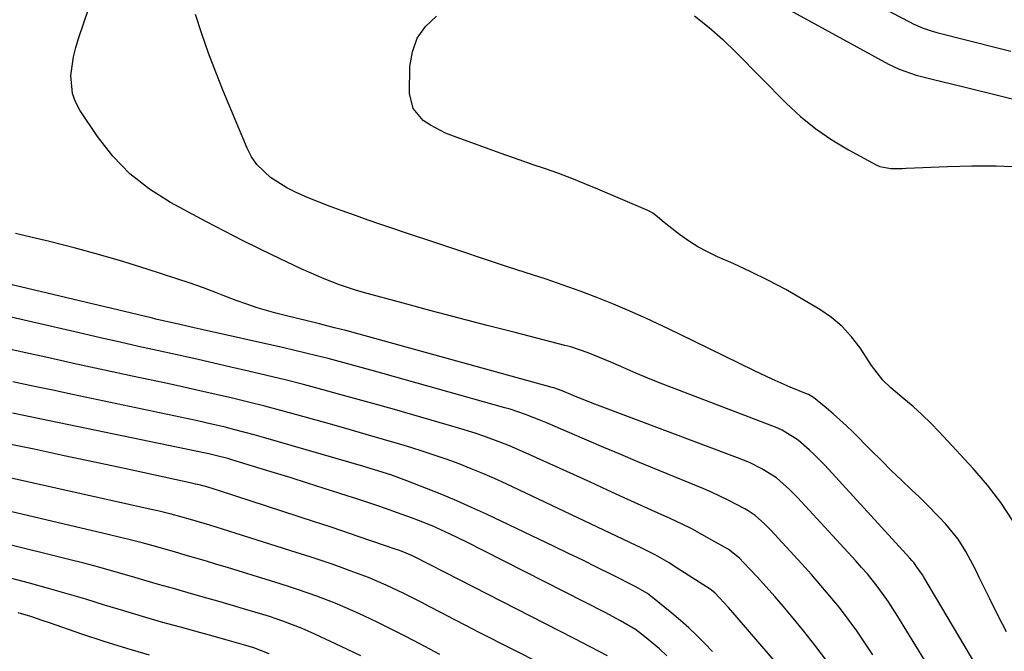
# Model space of a CAD drawing. Units: inches. Extents: x 1846801 to 1852085, y 415959 to 421219.
# Drawn here: x 1848958 to 1849193, y 419388 to 419539 of the extents above; entities that cross this region are included whole.
import ezdxf

# ---------------------------------------------------------------- set-up
doc = ezdxf.new("R2010")
doc.units = ezdxf.units.IN
doc.header["$MEASUREMENT"] = 0
doc.layers.add('7', color=7, linetype='Continuous')
doc.layers.add('8', color=7, linetype='Continuous')

msp = doc.modelspace()

# ---------------------------------------------------------------- linework, layer by layer
at = {"layer": '7', "color": 18}
for points in [[(1849190.68, 419377.58, 1818), (1849173.95, 419405.72, 1818), (1849173.57, 419406.33, 1818), (1849172.37, 419408.1, 1818), (1849171.5, 419409.23, 1818), (1849171.04, 419409.77, 1818), (1849170.57, 419410.3, 1818), (1849150.26, 419432.48, 1818), (1849147.81, 419434.99, 1818), (1849146.52, 419436.19, 1818), (1849143.9, 419438.47, 1818), (1849140.13, 419440.86, 1818), (1849138.49, 419441.6, 1818), (1849137.65, 419441.93, 1818), (1849113.89, 419451, 1818), (1849110.96, 419452.14, 1818), (1849108.04, 419453.32, 1818), (1849105.14, 419454.53, 1818), (1849102.25, 419455.78, 1818), (1849099.17, 419457.13, 1818), (1849096.47, 419458.28, 1818), (1849093.75, 419459.37, 1818), (1849089.59, 419460.77, 1818), (1849088.18, 419461.15, 1818), (1849076.37, 419464.18, 1818), (1849069.67, 419465.91, 1818), (1849062.98, 419467.65, 1818), (1849056.29, 419469.42, 1818), (1849049.61, 419471.21, 1818), (1849040.1, 419473.77, 1818), (1849038.18, 419474.32, 1818), (1849034.41, 419475.58, 1818), (1849030.7, 419477.04, 1818), (1849028.86, 419477.81, 1818), (1849025.23, 419479.45, 1818), (1849020.02, 419481.91, 1818), (1849015.63, 419484.02, 1818), (1849011.26, 419486.17, 1818), (1849006.93, 419488.4, 1818), (1849002.62, 419490.67, 1818), (1848994.02, 419495.28, 1818), (1848988.99, 419498.49, 1818), (1848984.35, 419502.11, 1818), (1848980.28, 419506.38, 1818), (1848976.6, 419511.07, 1818), (1848972.38, 419517.36, 1818), (1848971.34, 419519.31, 1818), (1848970.59, 419521.33, 1818), (1848970.22, 419525.66, 1818), (1848970.87, 419530.13, 1818), (1848971.41, 419532.32, 1818), (1848972.05, 419534.49, 1818), (1848975.72, 419545.32, 1818)], [(1849159.77, 419544.14, 1818), (1849170.63, 419538.34, 1818), (1849171.4, 419537.95, 1818), (1849173.77, 419536.94, 1818), (1849175.4, 419536.4, 1818), (1849176.22, 419536.16, 1818), (1849177.05, 419535.93, 1818), (1849191.85, 419532.15, 1818), (1849194.68, 419531.44, 1818)], [(1849195.15, 419419.18, 1822), (1849192.33, 419423.59, 1822), (1849189.15, 419427.75, 1822), (1849185.73, 419431.74, 1822), (1849177.6, 419440.46, 1822), (1849175.58, 419442.54, 1822), (1849173.51, 419444.57, 1822), (1849171.36, 419446.51, 1822), (1849169.17, 419448.4, 1822), (1849166.07, 419450.96, 1822), (1849164.15, 419452.81, 1822), (1849161.46, 419456.37, 1822), (1849158.69, 419460.54, 1822), (1849156.66, 419463.2, 1822), (1849154.42, 419465.64, 1822), (1849151.87, 419467.77, 1822), (1849149.12, 419469.68, 1822), (1849145, 419472.14, 1822), (1849140.94, 419474.46, 1822), (1849136.82, 419476.68, 1822), (1849132.62, 419478.74, 1822), (1849128.36, 419480.69, 1822), (1849124.63, 419482.31, 1822), (1849122.25, 419483.46, 1822), (1849119.94, 419484.71, 1822), (1849117.72, 419486.13, 1822), (1849115.58, 419487.67, 1822), (1849111.94, 419490.49, 1822), (1849110.35, 419491.85, 1822), (1849109.25, 419492.7, 1822), (1849108.66, 419493.04, 1822), (1849108.04, 419493.35, 1822), (1849096.06, 419498.5, 1822), (1849092.98, 419499.78, 1822), (1849089.87, 419501.02, 1822), (1849086.74, 419502.19, 1822), (1849083.59, 419503.31, 1822), (1849080.43, 419504.4, 1822), (1849077.27, 419505.5, 1822), (1849074.12, 419506.61, 1822), (1849070.97, 419507.74, 1822), (1849061.6, 419511.11, 1822), (1849059.71, 419511.88, 1822), (1849056.1, 419513.77, 1822), (1849054.38, 419514.88, 1822), (1849051.94, 419517.71, 1822), (1849051.1, 419521.36, 1822), (1849051.22, 419527.78, 1822), (1849051.8, 419531.31, 1822), (1849052.95, 419534.53, 1822), (1849054.95, 419537.31, 1822), (1849057.52, 419539.79, 1822)], [(1849119.16, 419539.88, 1822), (1849122.63, 419537.13, 1822), (1849125.93, 419534.2, 1822), (1849129.13, 419531.14, 1822), (1849141.09, 419519.03, 1822), (1849144.51, 419515.85, 1822), (1849148.11, 419512.9, 1822), (1849151.94, 419510.27, 1822), (1849155.95, 419507.87, 1822), (1849162.58, 419504.27, 1822), (1849163.41, 419503.9, 1822), (1849166.05, 419503.39, 1822), (1849167.9, 419503.4, 1822), (1849168.82, 419503.43, 1822), (1849169.74, 419503.46, 1822), (1849179.57, 419503.88, 1822), (1849185.41, 419504.03, 1822), (1849191.24, 419504.03, 1822), (1849197.07, 419503.83, 1822)], [(1849178.48, 419378.84, 1816), (1849167.74, 419396.38, 1816), (1849166.62, 419398.14, 1816), (1849165.47, 419399.87, 1816), (1849163.04, 419403.25, 1816), (1849160.44, 419406.51, 1816), (1849159.08, 419408.09, 1816), (1849157.69, 419409.64, 1816), (1849143.78, 419424.77, 1816), (1849141.85, 419426.74, 1816), (1849138.74, 419429.45, 1816), (1849135.28, 419431.67, 1816), (1849132.28, 419433.14, 1816), (1849129.46, 419434.3, 1816), (1849095.37, 419447.13, 1816), (1849092.76, 419448.14, 1816), (1849090.17, 419449.2, 1816), (1849087.58, 419450.27, 1816), (1849085.59, 419450.96, 1816), (1849085.18, 419451.08, 1816), (1849036.78, 419464.42, 1816), (1849035.88, 419464.67, 1816), (1849033.19, 419465.37, 1816), (1849031.4, 419465.82, 1816), (1849030.5, 419466.04, 1816), (1849029.6, 419466.26, 1816), (1849021.42, 419468.27, 1816), (1849019.17, 419468.85, 1816), (1849014.73, 419470.15, 1816), (1849012.52, 419470.87, 1816), (1849009.72, 419471.84, 1816), (1849006.59, 419473.03, 1816), (1849005.04, 419473.66, 1816), (1849001.92, 419474.89, 1816), (1849000.35, 419475.46, 1816), (1848998.76, 419475.99, 1816), (1848988.43, 419479.35, 1816), (1848982.65, 419481.16, 1816), (1848976.85, 419482.87, 1816), (1848971, 419484.44, 1816), (1848965.13, 419485.93, 1816), (1848960.64, 419487, 1816), (1848957.01, 419487.91, 1816)], [(1849161.73, 419387.2, 1814), (1849159.84, 419390.09, 1814), (1849157.89, 419392.94, 1814), (1849155.85, 419395.72, 1814), (1849153.75, 419398.47, 1814), (1849151.58, 419401.15, 1814), (1849149.37, 419403.8, 1814), (1849147.09, 419406.4, 1814), (1849144.78, 419408.97, 1814), (1849137.3, 419417.07, 1814), (1849135.9, 419418.49, 1814), (1849133.65, 419420.46, 1814), (1849132.01, 419421.58, 1814), (1849131.16, 419422.09, 1814), (1849127.24, 419424.18, 1814), (1849123.37, 419426.02, 1814), (1849121.41, 419426.86, 1814), (1849105.63, 419433.34, 1814), (1849101.56, 419435.03, 1814), (1849097.49, 419436.73, 1814), (1849093.43, 419438.46, 1814), (1849089.37, 419440.21, 1814), (1849083.68, 419442.69, 1814), (1849082.48, 419443.2, 1814), (1849078.83, 419444.63, 1814), (1849075.11, 419445.87, 1814), (1849073.85, 419446.24, 1814), (1849042.16, 419455.14, 1814), (1849039.54, 419455.87, 1814), (1849036.91, 419456.59, 1814), (1849034.28, 419457.29, 1814), (1849031.65, 419457.98, 1814), (1849029.01, 419458.65, 1814), (1849026.36, 419459.3, 1814), (1849023.71, 419459.93, 1814), (1849021.06, 419460.54, 1814), (1849001.14, 419465.03, 1814), (1848999.67, 419465.36, 1814), (1848995.26, 419466.35, 1814), (1848990.85, 419467.36, 1814), (1848989.39, 419467.71, 1814), (1848952.11, 419476.57, 1814)], [(1849150.47, 419386.15, 1812), (1849147.9, 419389.53, 1812), (1849145.26, 419392.85, 1812), (1849142.32, 419396.42, 1812), (1849140.34, 419398.79, 1812), (1849138.32, 419401.14, 1812), (1849136.27, 419403.45, 1812), (1849134.18, 419405.73, 1812), (1849130.82, 419409.36, 1812), (1849129.95, 419410.24, 1812), (1849127.55, 419412.17, 1812), (1849127.02, 419412.5, 1812), (1849123.32, 419414.63, 1812), (1849120.92, 419415.97, 1812), (1849118.49, 419417.27, 1812), (1849116.02, 419418.49, 1812), (1849113.53, 419419.67, 1812), (1849110.47, 419421.07, 1812), (1849106.43, 419422.91, 1812), (1849102.39, 419424.75, 1812), (1849098.35, 419426.58, 1812), (1849094.31, 419428.42, 1812), (1849078.96, 419435.38, 1812), (1849074.95, 419437.11, 1812), (1849072.92, 419437.92, 1812), (1849068.82, 419439.44, 1812), (1849066.76, 419440.15, 1812), (1849062.58, 419441.44, 1812), (1849047.53, 419445.78, 1812), (1849043.19, 419447.01, 1812), (1849038.84, 419448.24, 1812), (1849034.49, 419449.43, 1812), (1849030.14, 419450.62, 1812), (1849025.77, 419451.76, 1812), (1849021.4, 419452.88, 1812), (1849017.02, 419453.95, 1812), (1849012.63, 419454.99, 1812), (1849008.42, 419455.97, 1812), (1849004.03, 419456.98, 1812), (1848999.63, 419457.97, 1812), (1848995.23, 419458.96, 1812), (1848990.83, 419459.93, 1812), (1848986.42, 419460.9, 1812), (1848982.02, 419461.88, 1812), (1848977.62, 419462.88, 1812), (1848973.23, 419463.88, 1812), (1848950.71, 419469.05, 1812)], [(1849123.49, 419387.99, 1808), (1849121.64, 419389.93, 1808), (1849119.75, 419391.81, 1808), (1849117.81, 419393.65, 1808), (1849115.81, 419395.42, 1808), (1849113.76, 419397.13, 1808), (1849108.73, 419401.21, 1808), (1849107.9, 419401.84, 1808), (1849105.18, 419403.42, 1808), (1849099.32, 419406.38, 1808), (1849095.91, 419408.09, 1808), (1849092.5, 419409.78, 1808), (1849089.07, 419411.44, 1808), (1849085.64, 419413.09, 1808), (1849069.46, 419420.8, 1808), (1849065.93, 419422.44, 1808), (1849062.38, 419424.02, 1808), (1849058.79, 419425.52, 1808), (1849055.18, 419426.97, 1808), (1849050.45, 419428.81, 1808), (1849049.18, 419429.29, 1808), (1849046.63, 419430.19, 1808), (1849042.76, 419431.4, 1808), (1849041.47, 419431.79, 1808), (1849040.17, 419432.17, 1808), (1849016.27, 419439.11, 1808), (1849013.99, 419439.76, 1808), (1849009.41, 419440.98, 1808), (1849007.11, 419441.56, 1808), (1849002.49, 419442.64, 1808), (1849000.18, 419443.16, 1808), (1848997.86, 419443.66, 1808), (1848970.66, 419449.39, 1808), (1848965.89, 419450.4, 1808), (1848961.12, 419451.41, 1808), (1848956.35, 419452.42, 1808)], [(1849112.59, 419386.92, 1806), (1849110.8, 419388.59, 1806), (1849107.25, 419391.56, 1806), (1849105.04, 419393.21, 1806), (1849101.47, 419395.32, 1806), (1849097.8, 419397.27, 1806), (1849068.89, 419412.04, 1806), (1849064.8, 419414.09, 1806), (1849060.68, 419416.08, 1806), (1849056.53, 419417.98, 1806), (1849053.24, 419419.32, 1806), (1849051.58, 419419.95, 1806), (1849048.24, 419421.16, 1806), (1849045.36, 419422.15, 1806), (1849043.07, 419422.92, 1806), (1849038.49, 419424.44, 1806), (1849036.2, 419425.18, 1806), (1849030.72, 419426.96, 1806), (1849026.77, 419428.22, 1806), (1849022.82, 419429.47, 1806), (1849018.86, 419430.69, 1806), (1849014.89, 419431.9, 1806), (1849008.45, 419433.85, 1806), (1849007.7, 419434.07, 1806), (1849005.44, 419434.67, 1806), (1849003.17, 419435.19, 1806), (1849002.41, 419435.36, 1806), (1848956.31, 419444.93, 1806)], [(1849098.38, 419386.98, 1804), (1849094.4, 419389.04, 1804), (1849092.41, 419390.06, 1804), (1849090.42, 419391.08, 1804), (1849059.44, 419406.95, 1804), (1849056.02, 419408.71, 1804), (1849051.79, 419410.83, 1804), (1849049.33, 419411.87, 1804), (1849048.5, 419412.18, 1804), (1849047.66, 419412.48, 1804), (1849042.37, 419414.31, 1804), (1849038.88, 419415.51, 1804), (1849035.39, 419416.69, 1804), (1849031.89, 419417.85, 1804), (1849028.38, 419419, 1804), (1849005.75, 419426.36, 1804), (1849002.67, 419427.32, 1804), (1849000.55, 419427.89, 1804), (1849000.02, 419428.01, 1804), (1848999.48, 419428.13, 1804), (1848983.02, 419431.7, 1804), (1848975.85, 419433.25, 1804), (1848968.67, 419434.78, 1804), (1848961.48, 419436.3, 1804), (1848954.3, 419437.81, 1804)], [(1849082.99, 419384.83, 1802), (1849067.76, 419392.57, 1802), (1849064.75, 419394.11, 1802), (1849061.75, 419395.65, 1802), (1849058.75, 419397.21, 1802), (1849055.76, 419398.77, 1802), (1849053.89, 419399.76, 1802), (1849049.75, 419401.85, 1802), (1849045.55, 419403.82, 1802), (1849041.28, 419405.64, 1802), (1849036.94, 419407.29, 1802), (1849035.67, 419407.75, 1802), (1849032.84, 419408.74, 1802), (1849030.01, 419409.72, 1802), (1849027.16, 419410.66, 1802), (1849024.31, 419411.58, 1802), (1849007.95, 419416.75, 1802), (1849006.44, 419417.22, 1802), (1849003.4, 419418.17, 1802), (1848998.84, 419419.54, 1802), (1848994.15, 419420.82, 1802), (1848991, 419421.59, 1802), (1848989.42, 419421.96, 1802), (1848938.49, 419433.33, 1802)], [(1849039.45, 419386.94, 1798), (1849034.8, 419389.16, 1798), (1849028.47, 419392.14, 1798), (1849025.45, 419393.48, 1798), (1849020.82, 419395.27, 1798), (1849017.69, 419396.32, 1798), (1849016.11, 419396.81, 1798), (1849012.29, 419397.94, 1798), (1849008.8, 419398.96, 1798), (1849005.3, 419399.98, 1798), (1849001.8, 419400.99, 1798), (1848998.24, 419402.01, 1798), (1848994.71, 419403.02, 1798), (1848991.18, 419404.03, 1798), (1848987.66, 419405.06, 1798), (1848984.14, 419406.09, 1798), (1848980.5, 419407.13, 1798), (1848976.93, 419408.12, 1798), (1848973.34, 419409.07, 1798), (1848969.75, 419409.99, 1798), (1848954.03, 419413.88, 1798)], [(1849017.6, 419387.47, 1796), (1849013.89, 419388.88, 1796), (1849012, 419389.46, 1796), (1849007.59, 419390.7, 1796), (1849003.38, 419391.87, 1796), (1849001.27, 419392.45, 1796), (1848996.42, 419393.77, 1796), (1848991.89, 419395.03, 1796), (1848987.37, 419396.33, 1796), (1848982.87, 419397.68, 1796), (1848978.3, 419399.08, 1796), (1848973.83, 419400.46, 1796), (1848969.36, 419401.79, 1796), (1848964.86, 419403.07, 1796), (1848960.36, 419404.31, 1796), (1848955.83, 419405.49, 1796)], [(1848989, 419387.12, 1794), (1848983.58, 419388.69, 1794), (1848978.2, 419390.38, 1794), (1848972.85, 419392.17, 1794), (1848965.15, 419394.84, 1794), (1848963.66, 419395.35, 1794), (1848960.67, 419396.32, 1794), (1848957.65, 419397.22, 1794)]]:
    msp.add_polyline3d(points, dxfattribs=at)
at = {"layer": '8', "color": 18}
for points in [[(1849139.47, 419542.56, 1820), (1849165.46, 419528.36, 1820), (1849168.02, 419527.12, 1820), (1849172.06, 419525.72, 1820), (1849176.2, 419524.64, 1820), (1849180.53, 419523.63, 1820), (1849184.08, 419522.77, 1820), (1849206.97, 419517.13, 1820)], [(1849193.69, 419392.69, 1820), (1849191.62, 419396.7, 1820), (1849189.6, 419400.73, 1820), (1849187.17, 419405.7, 1820), (1849186.39, 419407.26, 1820), (1849185.61, 419408.81, 1820), (1849183.99, 419411.9, 1820), (1849182.16, 419414.85, 1820), (1849179.2, 419418.39, 1820), (1849177.62, 419420.09, 1820), (1849174.37, 419423.39, 1820), (1849172.7, 419425, 1820), (1849171.1, 419426.53, 1820), (1849168.62, 419428.9, 1820), (1849166.16, 419431.28, 1820), (1849163.72, 419433.68, 1820), (1849161.29, 419436.1, 1820), (1849156.96, 419440.45, 1820), (1849155.43, 419441.94, 1820), (1849152.27, 419444.8, 1820), (1849150.64, 419446.18, 1820), (1849147.55, 419448.7, 1820), (1849146.37, 419449.37, 1820), (1849145.87, 419449.59, 1820), (1849142.04, 419451.19, 1820), (1849137.74, 419453.06, 1820), (1849133.49, 419455.06, 1820), (1849115.43, 419463.91, 1820), (1849111.57, 419465.76, 1820), (1849107.67, 419467.56, 1820), (1849103.75, 419469.3, 1820), (1849099.81, 419470.98, 1820), (1849095.83, 419472.58, 1820), (1849091.83, 419474.12, 1820), (1849087.79, 419475.56, 1820), (1849083.73, 419476.94, 1820), (1849080.46, 419478, 1820), (1849074.75, 419479.87, 1820), (1849069.05, 419481.75, 1820), (1849063.34, 419483.64, 1820), (1849057.64, 419485.54, 1820), (1849050.38, 419487.97, 1820), (1849047.33, 419489, 1820), (1849044.28, 419490.04, 1820), (1849041.23, 419491.09, 1820), (1849038.19, 419492.15, 1820), (1849034.78, 419493.36, 1820), (1849032.13, 419494.35, 1820), (1849029.5, 419495.38, 1820), (1849026.88, 419496.43, 1820), (1849023.84, 419497.78, 1820), (1849021.79, 419498.82, 1820), (1849017.89, 419501.28, 1820), (1849014.62, 419504.37, 1820), (1849013.38, 419506.22, 1820), (1849012.34, 419508.23, 1820), (1849006.64, 419521.93, 1820), (1849004.83, 419526.45, 1820), (1849003.1, 419531, 1820), (1849001.5, 419535.59, 1820), (1848999.98, 419540.22, 1820)], [(1849140.14, 419383.54, 1810), (1849128.84, 419396.68, 1810), (1849127.26, 419398.48, 1810), (1849124, 419401.99, 1810), (1849122.88, 419402.88, 1810), (1849114.15, 419408.5, 1810), (1849113.08, 419409.18, 1810), (1849109.78, 419411.06, 1810), (1849106.4, 419412.79, 1810), (1849105.25, 419413.34, 1810), (1849074.19, 419428.03, 1810), (1849071.42, 419429.3, 1810), (1849068.63, 419430.52, 1810), (1849065.81, 419431.68, 1810), (1849062.98, 419432.8, 1810), (1849060.12, 419433.85, 1810), (1849057.24, 419434.86, 1810), (1849054.35, 419435.81, 1810), (1849051.44, 419436.71, 1810), (1849049.04, 419437.42, 1810), (1849044.92, 419438.64, 1810), (1849040.79, 419439.85, 1810), (1849036.66, 419441.03, 1810), (1849032.52, 419442.2, 1810), (1849024.2, 419444.52, 1810), (1849020.36, 419445.57, 1810), (1849016.52, 419446.58, 1810), (1849012.67, 419447.56, 1810), (1849008.81, 419448.5, 1810), (1849004.94, 419449.4, 1810), (1849001.06, 419450.29, 1810), (1848997.18, 419451.15, 1810), (1848993.3, 419452, 1810), (1848984.89, 419453.8, 1810), (1848978.25, 419455.24, 1810), (1848971.62, 419456.68, 1810), (1848964.98, 419458.13, 1810), (1848958.35, 419459.59, 1810), (1848949.34, 419461.59, 1810)], [(1849058.36, 419387.3, 1800), (1849053.56, 419389.84, 1800), (1849050.25, 419391.57, 1800), (1849046.91, 419393.25, 1800), (1849043.54, 419394.89, 1800), (1849040.16, 419396.48, 1800), (1849037.58, 419397.67, 1800), (1849033.33, 419399.53, 1800), (1849029.01, 419401.22, 1800), (1849024.63, 419402.76, 1800), (1849022.43, 419403.48, 1800), (1849020.21, 419404.18, 1800), (1849010.15, 419407.26, 1800), (1849007.63, 419408.03, 1800), (1849005.11, 419408.79, 1800), (1849002.59, 419409.55, 1800), (1849000.06, 419410.3, 1800), (1848997.54, 419411.04, 1800), (1848995.01, 419411.77, 1800), (1848992.47, 419412.49, 1800), (1848989.86, 419413.23, 1800), (1848987.28, 419413.93, 1800), (1848984.69, 419414.62, 1800), (1848982.09, 419415.26, 1800), (1848979.49, 419415.89, 1800), (1848946.26, 419423.66, 1800)]]:
    msp.add_polyline3d(points, dxfattribs=at)

doc.saveas('drawing.dxf')
